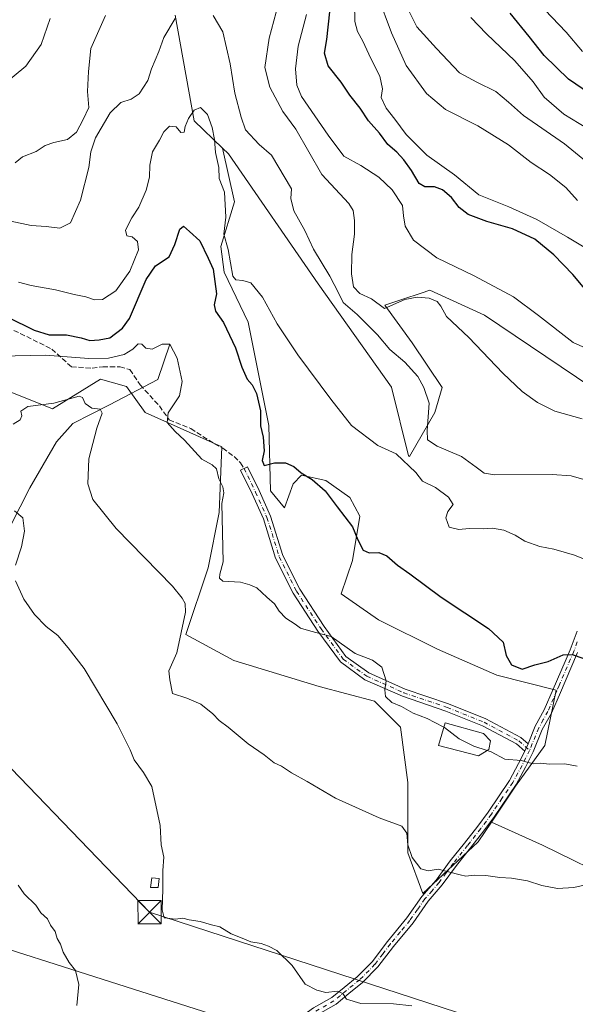
# Model space of a CAD drawing. Units: metres. Extents: x 590453 to 593902, y 4724396 to 4726755.
# Drawn here: x 591853 to 592032, y 4725384 to 4725702 of the extents above; entities that cross this region are included whole.
import ezdxf

# ---------------------------------------------------------------- set-up
doc = ezdxf.new("R2010")
doc.units = ezdxf.units.M
doc.header["$MEASUREMENT"] = 0
doc.linetypes.add('DGN Style 3', pattern=[2.307223458686699, 1.648016756204785, -0.6592067024819142])
doc.linetypes.add('DGN Style 4', pattern=[2.6384748266838614, 1.318413404963828, -0.6592067024819142, 0.001648016756204785, -0.6592067024819142])
for name, color, linetype, lineweight in [('Camino Cxs', 7, 'Continuous', 0), ('Camino eje', 30, 'DGN Style 4', 13), ('Cima', 7, 'Continuous', 0), ('Corriente natural lineal', 142, 'Continuous', 13), ('Cultivos herbáceos CxS', 92, 'Continuous', 0), ('Cultivos leñosos CxS', 92, 'Continuous', 0), ('Curva de nivel maestra', 30, 'Continuous', 30), ('Curva de nivel normal', 30, 'Continuous', 0), ('Edificación ligera Cxs', 1, 'Continuous', 0), ('Edificación religiosa Cxs', 192, 'Continuous', 13), ('Matorral CxS', 135, 'Continuous', 0), ('Senda', 7, 'DGN Style 3', 0), ('Tendido', 6, 'Continuous', 0), ('Torre de tendido puntual', 7, 'Continuous', 0)]:
    doc.layers.add(name, color=color, linetype=linetype, lineweight=lineweight)

# ---------------------------------------------------------------- blocks, each defined once
blk = doc.blocks.new('*U21')
at = {"layer": 'Matorral CxS', "color": 135, "linetype": 'Continuous', "lineweight": 0}
blk.add_polyline3d([(592077.0774999997, 4725556.330499999, 514.9054000000033), (592002.8463000003, 4725606.3575, 516.616200000004), (591985.0963000003, 4725614.426300001, 516.6579999999958), (591982.3781000003, 4725613.520099999, 516.1774000000005), (591976.4555000003, 4725611.5461, 515.6775000000052), (591970.5721000005, 4725609.585100001, 515.3340000000027), (591979.4477000004, 4725597.4823, 513.7844000000041), (591989.1299000002, 4725582.9583, 512.3252000000066), (591986.7090999996, 4725574.889900001, 510.2375000000029), (591978.6193000004, 4725560.733700001, 506.4774999999936), (591978.2745000003, 4725560.934900001, 506.3157999999967), (591972.7209000001, 4725583.1599, 507.3460000000051), (591949.1187000005, 4725616.497300001, 507.5225999999967), (591920.0811000001, 4725658.4737, 506.3312000000006), (591918.1397000002, 4725660.3497, 505.8693000000058), (591908.9914999995, 4725669.1887, 504.7970999999961), (591902.9073000001, 4725703.288699999, 511.9412000000011)], dxfattribs=at)
blk = doc.blocks.new('5TTEND')
at = {"layer": 'Cima', "color": 7, "linetype": 'Continuous', "lineweight": 0}
for p, q in [((-0.375, 0.3754), (0.375, -0.3746)), ((0.3720000000000001, 0.3784000000000001), (-0.3720000000000001, -0.3776))]:
    blk.add_line(p, q, dxfattribs=at)
at = {"layer": 'Cima', "color": 7, "linetype": 'Continuous', "lineweight": 0, "flags": 128}
blk.add_lwpolyline([(-0.375, -0.3746), (0.375, -0.3746), (0.375, 0.3754), (-0.375, 0.3754), (-0.3720000000000001, -0.3776)], dxfattribs=at)

msp = doc.modelspace()

# ---------------------------------------------------------------- linework, layer by layer
at = {"layer": 'Camino Cxs', "color": 7, "linetype": 'Continuous', "lineweight": 0, "extrusion": (0.4415172070726435, -0.2974781053626083, 0.8465041835033337), "elevation": -1143917.783730063, "flags": 128}
msp.add_lwpolyline([(4249743.851017819, 1819796.707598024), (4249742.169669874, 1819796.300371686), (4249741.268429078, 1819796.161937272)], dxfattribs=at)
msp.add_lwpolyline([(4249743.851017819, 1819796.707598024), (4249742.169669874, 1819796.300371686), (4249741.268429078, 1819796.161937272)], dxfattribs=at)
at = {"layer": 'Camino Cxs', "color": 7, "linetype": 'Continuous', "lineweight": 0}
msp.add_polyline3d([(592016.8437000001, 4725467.8671, 495.9467000000004), (592016.1901000004, 4725466.280099999, 495.7299000000058), (592015.7835999997, 4725465.4671, 495.6561999999976), (592013.1152999997, 4725467.827099999, 496.0442999999942), (592002.1221000003, 4725473.7225, 497.5803000000015), (591990.3114999998, 4725478.446699999, 496.0096000000049), (591976.2660999997, 4725483.216700001, 495.798299999995), (591964.1885000002, 4725488.5847, 495.281799999997), (591956.2494999999, 4725494.333500001, 495.1255999999995), (591948.9698999999, 4725504.3093, 495.6564000000071), (591940.9753000002, 4725516.567500001, 496.1310999999987), (591935.3421, 4725527.833900001, 496.6070000000037), (591931.3658999996, 4725540.557700001, 497.4793000000063), (591927.6996999999, 4725548.676100001, 498.545499999993), (591924.0022999998, 4725556.3347, 498.2214999999997), (591926.2537000002, 4725557.421499999, 498.7636999999959), (591929.9649, 4725549.734300001, 498.6088000000018), (591933.7068999996, 4725541.4483, 497.422900000005), (591937.6683, 4725528.7719, 496.8225999999996), (591943.1475000001, 4725517.8135, 496.4170000000013), (591951.0280999999, 4725505.729900001, 496.0412000000069), (591958.0358999996, 4725496.126499999, 495.9679999999935), (591965.4429000001, 4725490.762900001, 495.4663), (591977.1776999999, 4725485.547300001, 495.7681000000011), (591991.1782999998, 4725480.792500001, 496.0783999999985), (592003.1803000001, 4725475.991699999, 497.3102999999974), (592014.5532999998, 4725469.892700001, 496.4698999999965)], close=True, dxfattribs=at)
for points in [[(592015.7836999996, 4725465.4672, 495.6561999999976), (592013.1152999997, 4725467.827099999, 496.0442999999942), (592002.1221000003, 4725473.7225, 497.5803000000015), (591990.3114999998, 4725478.446699999, 496.0096000000049), (591976.2660999997, 4725483.216700001, 495.798299999995), (591964.1885000002, 4725488.5847, 495.281799999997), (591956.2494999999, 4725494.333500001, 495.1255999999995), (591948.9698999999, 4725504.3093, 495.6564000000071), (591940.9753000002, 4725516.567500001, 496.1310999999987), (591935.3421, 4725527.833900001, 496.6070000000037), (591931.3658999996, 4725540.557700001, 497.4793000000063), (591927.6996999999, 4725548.676100001, 498.545499999993), (591924.0022999998, 4725556.3347, 498.2214999999997), (591926.2537000002, 4725557.421499999, 498.7636999999959), (591929.9649, 4725549.734300001, 498.6088000000018), (591933.7068999996, 4725541.4483, 497.422900000005), (591937.6683, 4725528.7719, 496.8225999999996), (591943.1475000001, 4725517.8135, 496.4170000000013), (591951.0280999999, 4725505.729900001, 496.0412000000069), (591958.0358999996, 4725496.126499999, 495.9679999999935), (591965.4429000001, 4725490.762900001, 495.4663), (591977.1776999999, 4725485.547300001, 495.7681000000011), (591991.1782999998, 4725480.792500001, 496.0783999999985), (592003.1803000001, 4725475.991699999, 497.3102999999974), (592014.5532999998, 4725469.892700001, 496.4698999999965), (592016.8437000001, 4725467.8671, 495.9467000000004)], [(591947.5900999998, 4725382.5001, 484.9468999999954), (591953.4401000004, 4725385.870100001, 488.0090000000055), (591957.4200999998, 4725389.170100001, 486.4661000000052), (591961.6501000002, 4725392.5701, 485.8910000000033), (591966.4600999998, 4725397.440099999, 486.5593999999983), (591971.4101, 4725403.9801, 487.2541999999958), (591977.7100999998, 4725411.5801, 488.6821999999956), (591982.5500999996, 4725418.530099999, 489.636599999998), (591987.1401000004, 4725423.840100001, 490.9217999999965), (591991.7401000002, 4725430.0801, 491.8068000000058), (591996.3300999999, 4725435.8101, 492.3730999999971), (592000.6001000004, 4725441.2401, 493.4612999999954), (592003.9700999996, 4725445.8101, 494.5374000000011), (592010.8300999999, 4725456.0001, 494.4952999999951), (592013.7801000001, 4725461.460100001, 495.2195999999968), (592015.7835999997, 4725465.4671, 495.6561999999976), (592016.1901000004, 4725466.280099999, 495.7299000000058), (592016.8437000001, 4725467.8671, 495.9467000000004), (592019.1801000005, 4725473.540100001, 497.5837999999931), (592022.1101000002, 4725478.9001, 498.8347000000067), (592025.0000999998, 4725485.5001, 499.528999999995), (592028.8701, 4725494.4801, 499.9287999999942), (592030.5100999996, 4725498.280099999, 500.3656000000047), (592032.6700999998, 4725504.2501, 501.2522999999928)], [(592016.8437000001, 4725467.8671, 495.9467000000004), (592019.1801000005, 4725473.540100001, 497.5837999999931), (592022.1101000002, 4725478.9001, 498.8347000000067), (592025.0000999998, 4725485.5001, 499.528999999995), (592028.8701, 4725494.4801, 499.9287999999942), (592030.5100999996, 4725498.280099999, 500.3656000000047), (592032.6700999998, 4725504.2501, 501.2522999999928)], [(592032.8701, 4725497.340100001, 500.2617999999929), (592028.8501000004, 4725488.0101, 499.2666999999929), (592027.3300999999, 4725484.4901, 499.0022000000026), (592024.3901000004, 4725477.780099999, 498.4844000000012), (592021.4700999996, 4725472.450099999, 496.7370999999985), (592018.5000999998, 4725465.2301, 495.6107000000048), (592016.0301000001, 4725460.290100001, 495.0620999999956), (592013.0000999998, 4725454.690099999, 494.2912000000069), (592006.0500999996, 4725444.350099999, 493.8078999999998), (592002.6201, 4725439.700099999, 492.8583999999974), (591998.3201000001, 4725434.2301, 491.7927000000054), (591993.7500999998, 4725428.530099999, 491.2513000000035), (591989.1201, 4725422.2601, 490.2091999999975), (591984.5500999996, 4725416.9801, 489.3491999999969), (591979.7301000003, 4725410.050100001, 488.4236999999994), (591973.3901000004, 4725402.4101, 487.257700000002), (591968.3800999997, 4725395.780099999, 486.5250999999989), (591963.3501000004, 4725390.690099999, 485.8766999999935), (591959.0201000003, 4725387.210100001, 486.304099999994), (591954.8901000004, 4725383.780099999, 485.9866999999941), (591948.9501, 4725380.360099999, 484.6824999999953)], [(592032.8701, 4725497.340100001, 500.2617999999929), (592028.8501000004, 4725488.0101, 499.2666999999929), (592027.3300999999, 4725484.4901, 499.0022000000026), (592024.3901000004, 4725477.780099999, 498.4844000000012), (592021.4700999996, 4725472.450099999, 496.7370999999985), (592018.5000999998, 4725465.2301, 495.6107000000048), (592016.0301000001, 4725460.290100001, 495.0620999999956), (592013.0000999998, 4725454.690099999, 494.2912000000069), (592006.0500999996, 4725444.350099999, 493.8078999999998), (592002.6201, 4725439.700099999, 492.8583999999974), (591998.3201000001, 4725434.2301, 491.7927000000054), (591993.7500999998, 4725428.530099999, 491.2513000000035), (591989.1201, 4725422.2601, 490.2091999999975), (591984.5500999996, 4725416.9801, 489.3491999999969), (591979.7301000003, 4725410.050100001, 488.4236999999994), (591973.3901000004, 4725402.4101, 487.257700000002), (591968.3800999997, 4725395.780099999, 486.5250999999989), (591963.3501000004, 4725390.690099999, 485.8766999999935), (591959.0201000003, 4725387.210100001, 486.304099999994), (591954.8901000004, 4725383.780099999, 485.9866999999941), (591948.9501, 4725380.360099999, 484.6824999999953)], [(591922.1233000001, 4725352.1021, 479.9565000000002), (591927.1601, 4725359.620100001, 480.9131999999955), (591930.8101000004, 4725364.9301, 481.6448999999994), (591934.4200999998, 4725371.0701, 482.4085999999952), (591938.8901000004, 4725376.0801, 483.4496000000072), (591942.9200999998, 4725379.2301, 484.1815000000061), (591947.5900999998, 4725382.5001, 484.9468999999954), (591953.4401000004, 4725385.870100001, 488.0090000000055), (591957.4200999998, 4725389.170100001, 486.4661000000052), (591961.6501000002, 4725392.5701, 485.8910000000033), (591966.4600999998, 4725397.440099999, 486.5593999999983), (591971.4101, 4725403.9801, 487.2541999999958), (591977.7100999998, 4725411.5801, 488.6821999999956), (591982.5500999996, 4725418.530099999, 489.636599999998), (591987.1401000004, 4725423.840100001, 490.9217999999965), (591991.7401000002, 4725430.0801, 491.8068000000058), (591996.3300999999, 4725435.8101, 492.3730999999971), (592000.6001000004, 4725441.2401, 493.4612999999954), (592003.9700999996, 4725445.8101, 494.5374000000011), (592010.8300999999, 4725456.0001, 494.4952999999951), (592013.7801000001, 4725461.460100001, 495.2195999999968), (592015.7836999996, 4725465.4672, 495.6561999999976)]]:
    msp.add_polyline3d(points, dxfattribs=at)
at = {"layer": 'Camino eje', "color": 30, "linetype": 'DGN Style 4', "lineweight": 13}
for points in [[(591925.1281000003, 4725556.8781, 498.4829000000027), (591928.8322999999, 4725549.2051, 498.5437999999995), (591932.5365000004, 4725541.0031, 497.3840000000055), (591936.5050999997, 4725528.3029, 496.7027999999991), (591942.0614999998, 4725517.190500001, 496.1787999999942), (591949.9989, 4725505.0197, 495.8371000000043), (591957.1426999997, 4725495.2301, 495.5144), (591964.8157000003, 4725489.673699999, 495.3506000000052), (591976.7219000002, 4725484.382099999, 495.7793999999994), (591990.7449000003, 4725479.6195, 496.046199999997), (592002.6511000004, 4725474.857100001, 497.3576999999932), (592013.8343000002, 4725468.8599, 496.232999999993), (592017.3450999996, 4725465.755100001, 495.6306999999942)], [(592032.7651000004, 4725500.780099999, 500.7287999999971), (592031.6901000004, 4725497.8101, 500.3009000000021), (592026.9250999996, 4725486.755100001, 499.1123999999982), (592026.1651, 4725484.995100001, 499.2756999999983), (592023.2500999998, 4725478.340100001, 498.5151999999944), (592021.7901, 4725475.675100001, 497.727899999998), (592020.3251, 4725472.995100001, 497.130799999999), (592017.3450999996, 4725465.755100001, 495.6306999999942)], [(592017.3450999996, 4725465.755100001, 495.6306999999942), (592014.9051000001, 4725460.8751, 495.1272000000026), (592011.9151, 4725455.345100001, 494.3594000000012), (592008.4401000004, 4725450.175100001, 494.3144999999931), (592005.0100999996, 4725445.0801, 494.1401000000042), (592001.6101000002, 4725440.470100001, 493.1567000000068), (591997.3251, 4725435.020099999, 492.0429000000004), (591992.7451, 4725429.3051, 491.5111000000034), (591990.4451000001, 4725426.1851, 491.2287000000069), (591988.1300999997, 4725423.050100001, 490.5614999999962), (591985.8450999996, 4725420.4101, 489.9753999999957), (591983.5500999996, 4725417.755100001, 489.4851000000053), (591981.1300999997, 4725414.280099999, 489.0041000000056), (591978.7200999996, 4725410.815099999, 488.5325000000012), (591975.5500999996, 4725406.995100001, 487.752999999997), (591972.4001000002, 4725403.1951, 487.2727000000014), (591969.9250999996, 4725399.925100001, 486.8589999999967), (591967.4200999998, 4725396.610099999, 486.5764000000054), (591962.5000999998, 4725391.630100001, 485.8491000000067), (591958.2200999996, 4725388.190099999, 486.4498000000021), (591956.2301000003, 4725386.540100001, 487.0326999999961), (591954.1651, 4725384.825099999, 486.9079000000056), (591948.2701000003, 4725381.4301, 484.8086000000039)]]:
    msp.add_polyline3d(points, dxfattribs=at)
at = {"layer": 'Corriente natural lineal', "color": 142, "linetype": 'Continuous', "lineweight": 13}
msp.add_polyline3d([(591901.1299999999, 4725596.970000001, 496.206600000005), (591897.2679000003, 4725585.646400001, 493.2936999999947), (591881.7236000003, 4725577.3782, 491.7342999999965), (591869.8174000002, 4725571.425100001, 490.1907000000065), (591864.5257000001, 4725565.471899999, 489.710500000001), (591855.9266999997, 4725550.5891, 487.9048000000039), (591834.04, 4725507.82, 481.3463999999949), (591830.7912, 4725491.057700001, 479.3472000000039), (591824.5073999995, 4725480.8051, 479.0123000000021), (591813.5932999998, 4725467.9066, 477.5611999999965), (591802.7999999998, 4725460.970000001, 476.4499999999971), (591793.7494999999, 4725447.732100001, 474.8021000000008), (591792.4265999999, 4725439.794600001, 473.7896000000038), (591794.0801999997, 4725429.211200001, 472.9814000000042), (591796.8099999996, 4725417.75, 471.385500000004), (591792.0999999996, 4725401.27, 466.3537999999971), (591784.3601000002, 4725384.975099999, 464.8417000000045)], dxfattribs=at)
at = {"layer": 'Cultivos herbáceos CxS', "color": 92, "linetype": 'Continuous', "lineweight": 0}
for points in [[(592046.5834999997, 4725422.8793, 491.9162999999971), (592021.5648999996, 4725435.111099999, 492.5913), (592005.0559, 4725442.5963, 492.6587), (592012.7555, 4725454.145300001, 494.272299999997), (592022.3236999996, 4725467.301300001, 495.9501000000019), (592025.9121000003, 4725485.2411, 498.9814999999944), (592006.7758999999, 4725490.0255, 499.7293999999966), (591987.6401000004, 4725498.397700001, 498.9959999999992), (591968.5040999996, 4725507.9659, 499.0408000000025), (591956.5443000002, 4725516.338300001, 497.2896000000038), (591960.1325000003, 4725527.102299999, 498.7476000000024), (591962.5247, 4725541.454299999, 502.7081000000035), (591959.2977, 4725547.4191, 502.0335999999952), (591951.5142999999, 4725552.978900001, 501.1570000000065), (591943.7304999996, 4725554.6469, 500.0501999999979), (591940.9506999999, 4725551.8671, 499.3818000000028), (591938.1706999998, 4725544.083500001, 497.9826999999932), (591933.7229000004, 4725549.643300001, 498.5081999999966), (591933.1672999999, 4725570.770500001, 500.6275000000023), (591926.4962999999, 4725604.129100001, 503.6885000000038), (591918.7128999997, 4725620.252499999, 502.0519999999961), (591917.6010999996, 4725628.5921, 502.5506000000024), (591922.0491000004, 4725643.047300001, 505.6606999999931), (591918.1397000002, 4725660.3497, 505.8693000000058), (591920.0811000001, 4725658.4737, 506.3312000000006), (591949.1187000005, 4725616.497300001, 507.5225999999967), (591972.7209000001, 4725583.1599, 507.3460000000051), (591978.2745000003, 4725560.934900001, 506.3157999999967), (591978.6193000004, 4725560.733700001, 506.4774999999936), (591986.7090999996, 4725574.889900001, 510.2375000000029), (591989.1299000002, 4725582.9583, 512.3252000000066), (591979.4477000004, 4725597.4823, 513.7844000000041), (591970.5721000005, 4725609.585100001, 515.3340000000027), (591976.4555000003, 4725611.5461, 515.6775000000052), (591982.3781000003, 4725613.520099999, 516.1774000000005), (591985.0963000003, 4725614.426300001, 516.6579999999958), (592002.8463000003, 4725606.3575, 516.616200000004), (592077.0774999997, 4725556.330499999, 514.9054000000033)], [(591918.1397000002, 4725660.3497, 505.8693000000058), (591922.0491000004, 4725643.047300001, 505.6606999999931), (591917.6010999996, 4725628.5921, 502.5506000000024), (591918.7128999997, 4725620.252499999, 502.0519999999961), (591926.4962999999, 4725604.129100001, 503.6885000000038), (591933.1672999999, 4725570.770500001, 500.6275000000023), (591933.7229000004, 4725549.643300001, 498.5081999999966), (591938.1706999998, 4725544.083500001, 497.9826999999932), (591940.9506999999, 4725551.8671, 499.3818000000028), (591943.7304999996, 4725554.6469, 500.0501999999979), (591951.5142999999, 4725552.978900001, 501.1570000000065), (591959.2977, 4725547.4191, 502.0335999999952), (591962.5247, 4725541.454299999, 502.7081000000035), (591960.1325000003, 4725527.102299999, 498.7476000000024), (591956.5443000002, 4725516.338300001, 497.2896000000038), (591968.5040999996, 4725507.9659, 499.0408000000025), (591987.6401000004, 4725498.397700001, 498.9959999999992), (592006.7758999999, 4725490.0255, 499.7293999999966), (592025.9121000003, 4725485.2411, 498.9814999999944), (592022.3236999996, 4725467.301300001, 495.9501000000019), (592012.7555, 4725454.145300001, 494.272299999997), (592005.0559, 4725442.5963, 492.6587)], [(591918.1397000002, 4725660.3497, 505.8693000000058), (591920.0811000001, 4725658.4737, 506.3312000000006), (591949.1187000005, 4725616.497300001, 507.5225999999967), (591972.7209000001, 4725583.1599, 507.3460000000051), (591978.2745000003, 4725560.934900001, 506.3157999999967), (591978.6193000004, 4725560.733700001, 506.4774999999936), (591986.7090999996, 4725574.889900001, 510.2375000000029), (591989.1299000002, 4725582.9583, 512.3252000000066), (591979.4477000004, 4725597.4823, 513.7844000000041), (591970.5721000005, 4725609.585100001, 515.3340000000027), (591976.4555000003, 4725611.5461, 515.6775000000052), (591982.3781000003, 4725613.520099999, 516.1774000000005), (591985.0963000003, 4725614.426300001, 516.6579999999958), (592002.8463000003, 4725606.3575, 516.616200000004), (592077.0774999997, 4725556.330499999, 514.9054000000033), (592086.8312999997, 4725549.6569, 514.6912000000011)], [(592005.0559, 4725442.5963, 492.6587), (592021.5648999996, 4725435.111099999, 492.5913), (592046.5834999997, 4725422.8793, 491.9162999999971), (592063.8186999997, 4725415.651500001, 490.9124000000011), (592117.1920999996, 4725407.311100001, 491.2311999999947), (592126.6436999999, 4725410.646700001, 488.5984999999928), (592130.5356999999, 4725421.7663, 489.5363000000071), (592136.0954999998, 4725430.105900001, 491.1524000000064), (592149.1037, 4725433.6975, 493.2397999999957)]]:
    msp.add_polyline3d(points, dxfattribs=at)
at = {"layer": 'Cultivos leñosos CxS', "color": 92, "linetype": 'Continuous', "lineweight": 0}
for points in [[(592005.0559, 4725442.5963, 492.6587), (592000.7950999998, 4725436.2051, 491.7834000000003), (591982.8547, 4725419.4615, 489.1882999999943), (591978.0711000003, 4725432.617699999, 489.546199999997), (591978.0714999996, 4725455.341700001, 492.1201000000001), (591975.6797000002, 4725473.2817, 493.694399999993), (591967.3079000004, 4725481.654100001, 494.334799999997), (591949.3677000003, 4725486.438300001, 493.7443999999959), (591921.8598999997, 4725494.810699999, 492.2213000000047), (591906.3120999997, 4725503.1829, 490.1839999999939), (591913.4885, 4725524.710899999, 491.8990999999951), (591917.0767000001, 4725542.650900001, 494.2918999999966), (591917.9855000004, 4725563.812899999, 497.5783999999985), (591893.1573000001, 4725574.943299999, 491.8178999999946), (591887.1775000002, 4725583.315500001, 492.5966999999946), (591878.8054999998, 4725585.707900001, 492.8381999999983), (591863.2571, 4725576.139900001, 490.7798999999941), (591827.9757000003, 4725590.252900001, 494.1748999999982), (591796.1907000003, 4725509.0865, 481.4556000000011), (591783.9036999998, 4725514.033500001, 481.4710999999952), (591775.9375, 4725479.655300001, 478.6352000000043)], [(591827.9757000003, 4725590.252900001, 494.1748999999982), (591863.2571, 4725576.139900001, 490.7798999999941), (591878.8054999998, 4725585.707900001, 492.8381999999983), (591887.1775000002, 4725583.315500001, 492.5966999999946), (591893.1573000001, 4725574.943299999, 491.8178999999946), (591917.9855000004, 4725563.812899999, 497.5783999999985), (591917.0767000001, 4725542.650900001, 494.2918999999966), (591913.4885, 4725524.710899999, 491.8990999999951), (591906.3120999997, 4725503.1829, 490.1839999999939), (591921.8598999997, 4725494.810699999, 492.2213000000047), (591949.3677000003, 4725486.438300001, 493.7443999999959), (591967.3079000004, 4725481.654100001, 494.334799999997), (591975.6797000002, 4725473.2817, 493.694399999993), (591978.0714999996, 4725455.341700001, 492.1201000000001), (591978.0711000003, 4725432.617699999, 489.546199999997), (591982.8547, 4725419.4615, 489.1882999999943), (592000.7950999998, 4725436.2051, 491.7834000000003), (592005.0559, 4725442.5963, 492.6587), (592021.5648999996, 4725435.111099999, 492.5913), (592046.5834999997, 4725422.8793, 491.9162999999971)], [(592005.0559, 4725442.5963, 492.6587), (592021.5648999996, 4725435.111099999, 492.5913), (592046.5834999997, 4725422.8793, 491.9162999999971), (592063.8186999997, 4725415.651500001, 490.9124000000011), (592117.1920999996, 4725407.311100001, 491.2311999999947), (592126.6436999999, 4725410.646700001, 488.5984999999928), (592130.5356999999, 4725421.7663, 489.5363000000071), (592136.0954999998, 4725430.105900001, 491.1524000000064), (592149.1037, 4725433.6975, 493.2397999999957)]]:
    msp.add_polyline3d(points, dxfattribs=at)
at = {"layer": 'Curva de nivel maestra', "color": 30, "linetype": 'Continuous', "lineweight": 30, "flags": 128}
for points, elevation in [([(592036.3200000003, 4725613.640100001), (592031.2999999998, 4725619.540100001), (592025.1600000003, 4725625.890100001), (592019.0800000001, 4725630.9801), (592011.8499999996, 4725634.290100001), (592003.5300000003, 4725636.610099999), (591997.5300000003, 4725638.960100001), (591994.6200000001, 4725641.1801), (591992.1699999999, 4725644.390100001), (591989.2300000004, 4725646.920100001), (591986.6799999997, 4725647.890100001), (591983.5099999999, 4725647.850099999), (591981.6799999997, 4725648.970100001), (591979.2199999997, 4725653.100099999), (591976.7199999997, 4725656.600099999), (591974.5099999999, 4725659.0101), (591971.5999999996, 4725661.530099999), (591968.9199999999, 4725665.220100001), (591965.2999999998, 4725669.140100001), (591962.6200000001, 4725673.2401), (591959.3499999996, 4725677.4901), (591956.4600000001, 4725681.640100001), (591952.3499999996, 4725686.9101), (591951.1399999997, 4725691.030099999), (591951.8700000001, 4725695.450099999), (591952.8600000005, 4725704.4001)], 525), ([(592036.6699999999, 4725678.030099999), (592029.9699999997, 4725682.610099999), (592022.0800000001, 4725690.3201), (592017.2000000002, 4725696.4301), (592011.1200000001, 4725704.0001)], 550), ([(591848.8799999999, 4725605.7501), (591857.2999999998, 4725601.520099999), (591862.1799999997, 4725600.0601), (591867.8099999996, 4725600.0001), (591872.5300000003, 4725599.100099999), (591875.2699999996, 4725598.210100001), (591878.3099999996, 4725598.450099999), (591881.8300000001, 4725599.090100001), (591885.9000000004, 4725602.190099999), (591888.1500000004, 4725605.270099999), (591893.54, 4725617.860099999), (591896.5499999998, 4725622.290100001), (591900.9800000004, 4725625.270099999), (591902.7300000004, 4725629.1801), (591904.4400000004, 4725634.210100001), (591905.5899999999, 4725635.190099999), (591907.5300000003, 4725633.4001), (591910.8600000005, 4725630.4101), (591913.5800000001, 4725624.800100001), (591915.1399999997, 4725621.270099999), (591915.7000000002, 4725617.3101), (591916.1799999997, 4725613.270099999), (591915.4600000001, 4725609.7501), (591915.9400000004, 4725607.6601), (591918.4600000001, 4725603.9901), (591922.3200000003, 4725595.8201), (591924.3899999997, 4725589.5601), (591926.1799999997, 4725585.710100001), (591927.75, 4725583.880100001), (591929.1399999997, 4725581.120100001), (591930.4600000001, 4725575.460100001), (591930.4800000004, 4725570.640100001), (591931.2699999996, 4725566.9301), (591931.6500000004, 4725562.540100001), (591930.9500000002, 4725559.390100001), (591931.5800000001, 4725557.8201), (591934.9400000004, 4725558.700099999), (591938.5, 4725558.700099999), (591941.2599999999, 4725557.450099999), (591943.5599999996, 4725555.4001), (591947.1399999997, 4725553.3301), (591951.29, 4725549.600099999), (591955.1600000003, 4725544.4001), (591960.1100000005, 4725538.0101), (591961.9199999999, 4725533.8301), (591963.5800000001, 4725530.4901), (591965.54, 4725529.550100001), (591968.6900000004, 4725529.670100001), (591971.2699999996, 4725528.620100001), (591974.6900000004, 4725525.600099999), (591978.7199999997, 4725522.770099999), (591988.7999999998, 4725515.2601), (592004.0599999996, 4725505.110099999), (592008.8099999996, 4725500.7301), (592009.8300000001, 4725496.4101), (592011.4600000001, 4725493.380100001), (592015.0099999999, 4725492.0001), (592019.0099999999, 4725493.340100001), (592023.3200000003, 4725494.450099999), (592028.2100000001, 4725496.5801), (592031.1299999999, 4725496.710100001), (592034.5999999996, 4725495.5101)], 500)]:
    msp.add_lwpolyline(points, dxfattribs=dict(at, elevation=elevation))
at = {"layer": 'Curva de nivel normal', "color": 30, "linetype": 'Continuous', "lineweight": 0, "flags": 128}
for points, elevation in [([(591968.3799999999, 4725709.590100001), (591972.7999999998, 4725697.630100001), (591977.5300000003, 4725687.0801), (591984.0999999996, 4725677.9801), (591990.2300000004, 4725672.850099999), (592000.6699999999, 4725667.520099999), (592010.5199999996, 4725661.380100001), (592017.8499999996, 4725655.720100001), (592023.79, 4725651.840100001), (592029.0999999996, 4725647.6601), (592032.8300000001, 4725643.390100001)], 535), ([(592040.0800000001, 4725625.360099999), (592029.6399999997, 4725631.540100001), (592019.7400000002, 4725637.350099999), (592010.6399999997, 4725641.390100001), (592000.9699999997, 4725645.2401), (591993.1500000004, 4725651.700099999), (591984.1900000004, 4725658.110099999), (591977.4699999997, 4725664.8101), (591973.8399999999, 4725669.7501), (591971.04, 4725673.2601), (591969.4000000004, 4725676.7401), (591969.8799999999, 4725679.540100001), (591968.9500000002, 4725683.5701), (591966.0800000001, 4725689.300100001), (591963.5199999996, 4725694.920100001), (591961.7400000002, 4725698.020099999), (591960.8700000001, 4725701.3301), (591960.7800000003, 4725707.2401)], 530), ([(591977.5700000003, 4725706.2301), (591980.8899999997, 4725699.550100001), (591987.25, 4725692.520099999), (591994.7199999997, 4725684.690099999), (592000.2699999996, 4725681.670100001), (592006.4600000001, 4725678.640100001), (592010.5899999999, 4725675.210100001), (592015.4100000003, 4725670.9101), (592028.6500000004, 4725661.7401), (592039.8200000003, 4725652.5801)], 540), ([(591851.2100000001, 4725655.590100001), (591853.5999999996, 4725657.5101), (591857.9600000001, 4725659.3201), (591860.9299999997, 4725661.170100001), (591863.6399999997, 4725662.170100001), (591868.1600000003, 4725663.1601), (591870.9800000004, 4725665.5101), (591873.1399999997, 4725669.5701), (591874.9800000004, 4725673.520099999), (591874.5800000001, 4725678.670100001), (591874.8600000005, 4725685.100099999), (591875.6699999999, 4725692.5701), (591880.3799999999, 4725703.2501)], 515), ([(591915.1399999997, 4725703.2401), (591918.2800000003, 4725697.9901), (591920.6299999999, 4725687.600099999), (591922.1600000003, 4725678.100099999), (591924.1799999997, 4725670.3201), (591925.6500000004, 4725666.2601), (591930.04, 4725661.5001), (591933.9800000004, 4725658.0801), (591940.4900000002, 4725647.2401), (591940.2599999999, 4725644.030099999), (591941.2000000002, 4725640.110099999), (591944.7699999996, 4725633.7501), (591947.5800000001, 4725627.7401), (591952.8899999997, 4725618.970100001), (591955.6200000001, 4725613.600099999), (591957.1100000005, 4725610.520099999), (591961.6799999997, 4725606.5801), (591968.2400000002, 4725600.0101), (591972.2400000002, 4725595.300100001), (591977.0999999996, 4725591.200099999), (591981.3099999996, 4725586.540100001), (591983.2300000004, 4725583.040100001), (591984.8700000001, 4725577.9101), (591984.2999999998, 4725569.100099999), (591984.4199999999, 4725566.1501), (591987.4600000001, 4725564.020099999), (591995.3499999996, 4725560.6601), (592000.0800000001, 4725557.270099999), (592002.6600000003, 4725555.3301), (592006.1399999997, 4725554.780099999), (592024.6799999997, 4725554.940099999), (592030.8200000003, 4725554.450099999), (592034.8899999997, 4725553.3101)], 510), ([(591935.5, 4725704.2601), (591933.2199999997, 4725695.890100001), (591931.8399999999, 4725686.420100001), (591933.4199999999, 4725680.110099999), (591937.7100000001, 4725672.210100001), (591941.8799999999, 4725666.5001), (591950.2699999996, 4725651.8201), (591958.9600000001, 4725642.520099999), (591960.3399999999, 4725640.210100001), (591960.79, 4725636.9901), (591960.79, 4725632.610099999), (591959.9199999999, 4725626.0101), (591959.8099999996, 4725619.690099999), (591960.5199999996, 4725615.5801), (591962.4800000004, 4725613.4301), (591966.2699999996, 4725611.640100001), (591970.54, 4725608.530099999), (591977.0199999996, 4725611.440099999), (591981.0199999996, 4725612.1601), (591984.9600000001, 4725611.920100001), (591987.4600000001, 4725610.780099999), (591988.6900000004, 4725609.2501), (591990.5499999998, 4725605.960100001), (591997.7300000004, 4725599.130100001), (592008.7000000002, 4725587.640100001), (592014.9600000001, 4725581.6801), (592019.9100000003, 4725578.210100001), (592025.4800000004, 4725575.380100001), (592034.3399999999, 4725572.840100001)], 515), ([(591945.25, 4725703.4901), (591942.6399999997, 4725693.360099999), (591941.7999999998, 4725686.020099999), (591942.1900000004, 4725680.7501), (591943.6500000004, 4725677.040100001), (591952.3499999996, 4725664.5701), (591957.3700000001, 4725657.7601), (591962.8799999999, 4725654.720100001), (591968.6399999997, 4725651.0101), (591973.0199999996, 4725646.860099999), (591976.2999999998, 4725641.850099999), (591976.6200000001, 4725638.520099999), (591977.1799999997, 4725635.100099999), (591979.9100000003, 4725630.640100001), (591987.3600000005, 4725624.870100001), (591999.5, 4725619.0601), (592012.1799999997, 4725612.360099999), (592020.2400000002, 4725606.2401), (592031.3899999997, 4725597.5701), (592036.4600000001, 4725595.3301)], 520), ([(592022.2300000004, 4725705.0001), (592029.1500000004, 4725697.860099999), (592034.4400000004, 4725691.5801)], 555.0000000000001), ([(591847.7800000003, 4725681.1801), (591854.7000000002, 4725686.8101), (591859.5499999998, 4725693.800100001), (591862.5499999998, 4725702.2301)], 520), ([(591849.8499999996, 4725636.8101), (591856.3799999999, 4725635.390100001), (591861.2300000004, 4725635.050100001), (591865.5999999996, 4725634.4801), (591869.0599999996, 4725636.2601), (591872.3300000001, 4725643.540100001), (591875.0099999999, 4725654.1501), (591875.5999999996, 4725659.200099999), (591877.1699999999, 4725663.7301), (591881.9000000004, 4725671.790100001), (591885.2800000003, 4725675.100099999), (591888.7000000002, 4725676.140100001), (591891.29, 4725677.9001), (591894.0099999999, 4725682.2601), (591895.2400000002, 4725686.0101), (591897.5899999999, 4725691.610099999), (591899.2000000002, 4725696.0801), (591902.8899999997, 4725702.220100001)], 510), ([(591998.4000000004, 4725702.610099999), (592003.4400000004, 4725697.3201), (592012.5999999996, 4725688.540100001), (592018.4800000004, 4725681.8201), (592022.0899999999, 4725676.860099999), (592028.4400000004, 4725671.300100001), (592035.8200000003, 4725666.8101)], 545.0000000000001), ([(591852.3200000003, 4725617.0001), (591856.3600000005, 4725616.0001), (591864.2800000003, 4725614.600099999), (591870.2199999997, 4725613.020099999), (591874.0499999998, 4725612.270099999), (591876.79, 4725611.3101), (591879.4199999999, 4725611.420100001), (591883.6799999997, 4725614.220100001), (591888.2100000001, 4725620.5801), (591891.0199999996, 4725627.460100001), (591890.7400000002, 4725630.2401), (591889.0300000003, 4725631.6501), (591887.2300000004, 4725632.050100001), (591886.8399999999, 4725633.850099999), (591888.9000000004, 4725637.870100001), (591891.1600000003, 4725641.3301), (591893.5300000003, 4725646.770099999), (591894.6200000001, 4725651.030099999), (591894.6600000003, 4725654.860099999), (591895.5199999996, 4725659.1501), (591897.8700000001, 4725662.970100001), (591899.2400000002, 4725665.590100001), (591901.0999999996, 4725667.4101), (591903.2400000002, 4725667.210100001), (591904.7000000002, 4725665.4001), (591905.8399999999, 4725665.5101), (591906.1600000003, 4725667.3301), (591907.1799999997, 4725669.920100001), (591909.0300000003, 4725672.6801), (591911.0999999996, 4725673.520099999), (591913.3099999996, 4725671.2601), (591914.8799999999, 4725667.030099999), (591915.5800000001, 4725663.170100001), (591915.9100000003, 4725658.9801), (591916.9699999997, 4725654.090100001), (591917.0499999998, 4725650.5801), (591918.7800000003, 4725646.140100001), (591919.2999999998, 4725638.0701), (591918.6500000004, 4725632.5601), (591919.9600000001, 4725627.640100001), (591921.5599999996, 4725618.970100001), (591922.5099999999, 4725617.7501), (591924.7000000002, 4725617.610099999), (591927.3399999999, 4725616.8301), (591931.0499999998, 4725612.1801), (591935.8799999999, 4725603.5601), (591942.4699999997, 4725593.5801), (591953.1200000001, 4725579.210100001), (591959.7999999998, 4725570.7401), (591968.3099999996, 4725564.290100001), (591974.2599999999, 4725561.5801), (591980.5999999996, 4725555.590100001), (591982.8099999996, 4725552.710100001), (591986.9500000002, 4725550.7301), (591991.2100000001, 4725547.5801), (591992.6500000004, 4725545.1801), (591990.9500000002, 4725542.9301), (591990.3399999999, 4725540.840100001), (591991.3600000005, 4725537.860099999), (591994.4699999997, 4725537.0701), (591997.8600000005, 4725537.4301), (592002.3399999999, 4725537.3201), (592005.3300000001, 4725537.5001), (592009.0199999996, 4725536.880100001), (592012.75, 4725535.300100001), (592015.8099999996, 4725533.4001), (592020.6600000003, 4725531.5801), (592025.2000000002, 4725530.7301), (592031.8399999999, 4725528.780099999), (592040.4000000004, 4725525.4001)], 505), ([(591846.3700000001, 4725593.100099999), (591861.0300000003, 4725593.460100001), (591875.0300000003, 4725592.380100001), (591881.3600000005, 4725592.460100001), (591886.4199999999, 4725593.6601), (591889.25, 4725595.360099999), (591890.9400000004, 4725597.140100001), (591892.1600000003, 4725597.020099999), (591893.3799999999, 4725595.700099999), (591895.4000000004, 4725595.440099999), (591898.7000000002, 4725597.050100001), (591901.1299999999, 4725596.970100001), (591903.5300000003, 4725592.440099999), (591905.1799999997, 4725584.940099999), (591904.2400000002, 4725580.3201), (591900.6299999999, 4725574.8101), (591900.3300000001, 4725571.7301), (591902.8399999999, 4725568.7501), (591905.9500000002, 4725565.960100001), (591911.5199999996, 4725559.880100001), (591914.7999999998, 4725558.0701), (591916.2400000002, 4725556.7401), (591917.0199999996, 4725553.5001), (591918.29, 4725550.920100001), (591918.6100000005, 4725548.9801), (591917.9699999997, 4725545.5701), (591918.4299999997, 4725526.6601), (591917.3399999999, 4725522.710100001), (591917.2300000004, 4725521.360099999), (591918.2999999998, 4725520.450099999), (591924.0099999999, 4725520.0801), (591926.9600000001, 4725519.290100001), (591929.2800000003, 4725518.2301), (591932.4400000004, 4725515.2501), (591934.9600000001, 4725513.090100001), (591936.5, 4725510.720100001), (591938.5999999996, 4725508.5001), (591941.6200000001, 4725506.520099999), (591943.3200000003, 4725505.220100001), (591946.6500000004, 4725504.3101), (591953.2800000003, 4725502.540100001), (591961.0700000003, 4725497.040100001), (591966.5800000001, 4725494.920100001), (591969.6399999997, 4725492.6501), (591971.0599999996, 4725488.270099999), (591970.6100000005, 4725485.340100001), (591970.7999999998, 4725483.200099999), (591972.8399999999, 4725481.1801), (591976, 4725479.9101), (591979.7300000004, 4725477.770099999), (591984.3200000003, 4725476.090100001), (591986.75, 4725474.790100001), (591989.6671000002, 4725473.2479)], 495), ([(592037.8899999997, 4725422.800100001), (592031.6200000001, 4725421.4801), (592026.4199999999, 4725421.110099999), (592021.2800000003, 4725422.090100001), (592016.6799999997, 4725423.610099999), (592011.54, 4725424.460100001), (592007.79, 4725424.6501), (592003.2599999999, 4725425.360099999), (591999.4800000004, 4725425.440099999), (591996.7999999998, 4725425.050100001), (591994.9800000004, 4725425.5701), (591987.79, 4725427.370100001), (591984.5700000003, 4725426.8201), (591982.2400000002, 4725427.4901), (591979.3899999997, 4725431.1801), (591978.0300000003, 4725435.270099999), (591977.75, 4725438.940099999), (591976.1200000001, 4725441.220100001), (591968.79, 4725443.950099999), (591954.6299999999, 4725450.340100001), (591945.54, 4725455.640100001), (591940.4100000003, 4725458.460100001), (591937.2000000002, 4725460.6801), (591934.8600000005, 4725461.7401), (591931.6799999997, 4725464.2601), (591926.4900000002, 4725467.890100001), (591920, 4725473.210100001), (591917.0599999996, 4725475.350099999), (591915.0700000003, 4725477.530099999), (591911.1299999999, 4725480.6801), (591906.6699999999, 4725482.620100001), (591901.9800000004, 4725484.090100001), (591901.1699999999, 4725488.5601), (591900.8600000005, 4725491.4301), (591903.4400000004, 4725497.2601), (591906.2199999997, 4725510.4301), (591906.1200000001, 4725513.210100001), (591905.1600000003, 4725514.950099999), (591901.9699999997, 4725518.8101), (591883.8600000005, 4725537.460100001), (591876.2599999999, 4725546.8101), (591874.6299999999, 4725551.920100001), (591875.0300000003, 4725559.920100001), (591877.5300000003, 4725569.920100001), (591879.29, 4725574.720100001), (591878.6299999999, 4725575.970100001), (591876.0199999996, 4725576.3301), (591873.7999999998, 4725577.8101), (591872.9699999997, 4725579.800100001), (591871.8300000001, 4725580.220100001), (591863.6500000004, 4725577.9901), (591855.2699999996, 4725576.920100001), (591853.0099999999, 4725575.340100001), (591853.3600000005, 4725573.860099999), (591852.7699999996, 4725572.550100001), (591850.5800000001, 4725571.170100001)], 490), ([(591851.2599999999, 4725525.620100001), (591853.25, 4725531.5101), (591854.25, 4725536.610099999), (591853.7300000004, 4725540.850099999), (591850.9900000002, 4725543.120100001)], 485), ([(591979.3499999996, 4725383.1601), (591973.3499999996, 4725383.800100001), (591962.8099999996, 4725383.940099999), (591958.2100000001, 4725385.360099999), (591957.0800000001, 4725387.220100001), (591955.3399999999, 4725387.9101), (591951.5099999999, 4725387.520099999), (591948.6500000004, 4725388.270099999), (591944.8700000001, 4725390.190099999), (591940.6500000004, 4725396.200099999), (591935.6900000004, 4725401.100099999), (591933.0199999996, 4725402.440099999), (591930.7000000002, 4725403.380100001), (591927.3300000001, 4725403.920100001), (591924.5700000003, 4725405.020099999), (591921, 4725406.440099999), (591917.3399999999, 4725408.710100001), (591914.5899999999, 4725409.4101), (591911, 4725410.5001), (591907.4500000002, 4725411.0001), (591905.3099999996, 4725411.4801), (591902.9600000001, 4725411.200099999), (591901.2100000001, 4725411.450099999), (591899.3399999999, 4725411.6601), (591898.6900000004, 4725414.270099999), (591898.8899999997, 4725420.940099999), (591898.9199999999, 4725426.940099999), (591899.2199999997, 4725431.270099999), (591898.4000000004, 4725435.270099999), (591897.9900000002, 4725441.520099999), (591895.3099999996, 4725454.0601), (591892.6900000004, 4725458.620100001), (591889.6100000005, 4725462.6801), (591888.3200000003, 4725465.9301), (591884.1100000005, 4725474.360099999), (591873.4500000002, 4725492.170100001), (591868.3200000003, 4725498.880100001), (591865, 4725502.9001), (591861.2000000002, 4725505.7601), (591857.4500000002, 4725509.6801), (591854.0499999998, 4725514.610099999), (591851.2599999999, 4725520.520099999)], 485), ([(591989.6671000002, 4725473.2479), (591989.8899999997, 4725473.130100001), (591994.6399999997, 4725469.5101), (591999.3799999999, 4725467.120100001), (592003.7034, 4725465.6842)], 495), ([(592003.7034, 4725465.6842), (592004.9199999999, 4725465.280099999), (592009.4000000004, 4725462.860099999), (592014.6299999999, 4725462.4301), (592018.4800000004, 4725461.420100001), (592020.9600000001, 4725461.5601), (592023.7300000004, 4725461.340100001), (592028.7699999996, 4725461.350099999), (592032.7599999999, 4725460.6801)], 495), ([(591852.2199999997, 4725422.140100001), (591854.1399999997, 4725419.420100001), (591857.8899999997, 4725415.6801), (591859.5, 4725413.270099999), (591861.6799999997, 4725411.270099999), (591862.6500000004, 4725409.270099999), (591864.1299999999, 4725407.1801), (591864.75, 4725404.920100001), (591865.7999999998, 4725403.090100001), (591866.75, 4725400.5001), (591868.6399999997, 4725397.220100001), (591870.6600000003, 4725394.5701), (591871.8200000003, 4725390.0701), (591871.0700000003, 4725383.3201)], 480)]:
    msp.add_lwpolyline(points, dxfattribs=dict(at, elevation=elevation))
at = {"layer": 'Edificación ligera Cxs', "color": 1, "linetype": 'Continuous', "lineweight": 0}
msp.add_polyline3d([(591897.7100999998, 4725424.300100001, 485.5274000000064), (591897.3400999998, 4725421.420100001, 485.5345999999991), (591894.9600999998, 4725421.460100001, 484.6189000000013), (591895.3300999999, 4725424.540100001, 484.6857000000019), (591897.7100999998, 4725424.300100001, 485.5274000000064)], dxfattribs=at)
msp.add_3dface([(591897.7100999998, 4725424.300100001, 485.5345999999991), (591897.3400999998, 4725421.420100001, 485.5345999999991), (591894.9600999998, 4725421.460100001, 485.5345999999991), (591895.3300999999, 4725424.540100001, 485.5345999999991)], dxfattribs=at)
at = {"layer": 'Edificación religiosa Cxs', "color": 192, "linetype": 'Continuous', "lineweight": 13, "elevation": 498.4124000000011, "flags": 128}
msp.add_lwpolyline([(592004.2100999998, 4725465.9801), (592000.8201000001, 4725464.0001), (591987.9801000003, 4725467.290100001), (591990.0500999996, 4725474.600099999), (592002.4901000002, 4725471.2501), (592004.7100999998, 4725468.850099999)], close=True, dxfattribs=at)
at = {"layer": 'Edificación religiosa Cxs', "color": 192, "linetype": 'Continuous', "lineweight": 13}
msp.add_polyline3d([(592004.2100999998, 4725465.9801, 498.195000000007), (592000.8201000001, 4725464.0001, 497.6459000000032), (591987.9801000003, 4725467.290100001, 496.235400000005), (591990.0500999996, 4725474.600099999, 497.2473999999929), (592002.4901000002, 4725471.2501, 498.4124000000011), (592004.7100999998, 4725468.850099999, 498.2332000000025), (592004.2100999998, 4725465.9801, 498.195000000007)], dxfattribs=at)
at = {"layer": 'Matorral CxS', "color": 135, "linetype": 'Continuous', "lineweight": 0}
for points in [[(591902.9073000001, 4725703.288699999, 511.9412000000011), (591908.9914999995, 4725669.1887, 504.7970999999961), (591918.1397000002, 4725660.3497, 505.8693000000058), (591922.0491000004, 4725643.047300001, 505.6606999999931), (591917.6010999996, 4725628.5921, 502.5506000000024), (591918.7128999997, 4725620.252499999, 502.0519999999961), (591926.4962999999, 4725604.129100001, 503.6885000000038), (591933.1672999999, 4725570.770500001, 500.6275000000023), (591933.7229000004, 4725549.643300001, 498.5081999999966), (591938.1706999998, 4725544.083500001, 497.9826999999932), (591940.9506999999, 4725551.8671, 499.3818000000028), (591943.7304999996, 4725554.6469, 500.0501999999979), (591951.5142999999, 4725552.978900001, 501.1570000000065), (591959.2977, 4725547.4191, 502.0335999999952), (591962.5247, 4725541.454299999, 502.7081000000035), (591960.1325000003, 4725527.102299999, 498.7476000000024), (591956.5443000002, 4725516.338300001, 497.2896000000038), (591968.5040999996, 4725507.9659, 499.0408000000025), (591987.6401000004, 4725498.397700001, 498.9959999999992), (592006.7758999999, 4725490.0255, 499.7293999999966), (592025.9121000003, 4725485.2411, 498.9814999999944), (592022.3236999996, 4725467.301300001, 495.9501000000019), (592012.7555, 4725454.145300001, 494.272299999997), (592005.0559, 4725442.5963, 492.6587), (592000.7950999998, 4725436.2051, 491.7834000000003), (591982.8547, 4725419.4615, 489.1882999999943), (591978.0711000003, 4725432.617699999, 489.546199999997), (591978.0714999996, 4725455.341700001, 492.1201000000001), (591975.6797000002, 4725473.2817, 493.694399999993), (591967.3079000004, 4725481.654100001, 494.334799999997), (591949.3677000003, 4725486.438300001, 493.7443999999959), (591921.8598999997, 4725494.810699999, 492.2213000000047), (591906.3120999997, 4725503.1829, 490.1839999999939), (591913.4885, 4725524.710899999, 491.8990999999951), (591917.0767000001, 4725542.650900001, 494.2918999999966), (591917.9855000004, 4725563.812899999, 497.5783999999985), (591893.1573000001, 4725574.943299999, 491.8178999999946), (591887.1775000002, 4725583.315500001, 492.5966999999946), (591878.8054999998, 4725585.707900001, 492.8381999999983), (591863.2571, 4725576.139900001, 490.7798999999941), (591827.9757000003, 4725590.252900001, 494.1748999999982)], [(591902.9073000001, 4725703.288699999, 511.9412000000011), (591908.9914999995, 4725669.1887, 504.7970999999961), (591918.1397000002, 4725660.3497, 505.8693000000058)], [(591918.1397000002, 4725660.3497, 505.8693000000058), (591922.0491000004, 4725643.047300001, 505.6606999999931), (591917.6010999996, 4725628.5921, 502.5506000000024), (591918.7128999997, 4725620.252499999, 502.0519999999961), (591926.4962999999, 4725604.129100001, 503.6885000000038), (591933.1672999999, 4725570.770500001, 500.6275000000023), (591933.7229000004, 4725549.643300001, 498.5081999999966), (591938.1706999998, 4725544.083500001, 497.9826999999932), (591940.9506999999, 4725551.8671, 499.3818000000028), (591943.7304999996, 4725554.6469, 500.0501999999979), (591951.5142999999, 4725552.978900001, 501.1570000000065), (591959.2977, 4725547.4191, 502.0335999999952), (591962.5247, 4725541.454299999, 502.7081000000035), (591960.1325000003, 4725527.102299999, 498.7476000000024), (591956.5443000002, 4725516.338300001, 497.2896000000038), (591968.5040999996, 4725507.9659, 499.0408000000025), (591987.6401000004, 4725498.397700001, 498.9959999999992), (592006.7758999999, 4725490.0255, 499.7293999999966), (592025.9121000003, 4725485.2411, 498.9814999999944), (592022.3236999996, 4725467.301300001, 495.9501000000019), (592012.7555, 4725454.145300001, 494.272299999997), (592005.0559, 4725442.5963, 492.6587)], [(591918.1397000002, 4725660.3497, 505.8693000000058), (591920.0811000001, 4725658.4737, 506.3312000000006), (591949.1187000005, 4725616.497300001, 507.5225999999967), (591972.7209000001, 4725583.1599, 507.3460000000051), (591978.2745000003, 4725560.934900001, 506.3157999999967), (591978.6193000004, 4725560.733700001, 506.4774999999936), (591986.7090999996, 4725574.889900001, 510.2375000000029), (591989.1299000002, 4725582.9583, 512.3252000000066), (591979.4477000004, 4725597.4823, 513.7844000000041), (591970.5721000005, 4725609.585100001, 515.3340000000027), (591976.4555000003, 4725611.5461, 515.6775000000052), (591982.3781000003, 4725613.520099999, 516.1774000000005), (591985.0963000003, 4725614.426300001, 516.6579999999958), (592002.8463000003, 4725606.3575, 516.616200000004), (592077.0774999997, 4725556.330499999, 514.9054000000033), (592086.8312999997, 4725549.6569, 514.6912000000011)], [(592005.0559, 4725442.5963, 492.6587), (592000.7950999998, 4725436.2051, 491.7834000000003), (591982.8547, 4725419.4615, 489.1882999999943), (591978.0711000003, 4725432.617699999, 489.546199999997), (591978.0714999996, 4725455.341700001, 492.1201000000001), (591975.6797000002, 4725473.2817, 493.694399999993), (591967.3079000004, 4725481.654100001, 494.334799999997), (591949.3677000003, 4725486.438300001, 493.7443999999959), (591921.8598999997, 4725494.810699999, 492.2213000000047), (591906.3120999997, 4725503.1829, 490.1839999999939), (591913.4885, 4725524.710899999, 491.8990999999951), (591917.0767000001, 4725542.650900001, 494.2918999999966), (591917.9855000004, 4725563.812899999, 497.5783999999985), (591893.1573000001, 4725574.943299999, 491.8178999999946), (591887.1775000002, 4725583.315500001, 492.5966999999946), (591878.8054999998, 4725585.707900001, 492.8381999999983), (591863.2571, 4725576.139900001, 490.7798999999941), (591827.9757000003, 4725590.252900001, 494.1748999999982), (591796.1907000003, 4725509.0865, 481.4556000000011), (591783.9036999998, 4725514.033500001, 481.4710999999952), (591775.9375, 4725479.655300001, 478.6352000000043)]]:
    msp.add_polyline3d(points, dxfattribs=at)
at = {"layer": 'Senda', "color": 7, "linetype": 'DGN Style 3', "lineweight": 0}
msp.add_polyline3d([(591850.7845000001, 4725601.4781, 500.3466999999946), (591863.0083, 4725595.445499999, 500.5764999999956), (591869.3583000004, 4725589.7305, 497.684500000003), (591876.0257000001, 4725589.2543, 496.539300000004), (591879.5182999996, 4725589.7305, 496.4165000000066), (591885.0745000001, 4725589.7305, 495.394100000005), (591888.2494999999, 4725588.778100001, 494.7661999999983), (591891.5833000002, 4725583.856699999, 494.0426000000007), (591897.7745000003, 4725577.0305, 495.1766999999964), (591900.9495000001, 4725572.5855, 496.3987999999954), (591907.9345000006, 4725569.7279, 498.1279000000068), (591915.5544999996, 4725564.806700001, 498.3600000000006), (591918.2533, 4725563.377900001, 498.5299999999989), (591921.9045000002, 4725560.679300001, 498.959799999997), (591923.9682999998, 4725558.615499999, 498.6889999999985), (591925.1281000003, 4725556.8781, 498.4829000000027)], dxfattribs=at)
at = {"layer": 'Tendido', "color": 6, "linetype": 'Continuous', "lineweight": 0}
for points in [[(590460.8815000001, 4726120.138, 506.3062999999966), (590647.7253000002, 4726129.978700001, 516.8641999999963), (590826.6900000004, 4726042.189999999, 499.4520000000048), (591041.2800000003, 4725937.850000001, 494.0337), (591182.7016000003, 4725865.647399999, 493.849000000002), (591320, 4725795.550000001, 497.6661000000022), (591488.9199999999, 4725709.180000001, 505.382500000007), (591628.4400000004, 4725626.980000001, 501.4444999999978), (591765.9199999999, 4725547.060000001, 486.7320000000037), (591894.6200000001, 4725413.470000001, 486.0363999999972), (592022.5185000002, 4725371.815199999, 486.5237999999954), (592205.5807999996, 4725312.355799999, 489.8257000000012), (592302.0614, 4725280.242000001, 497.4640999999974), (592433.0857999995, 4725237.525, 492.7252000000008), (592557.8899999997, 4725195.960000001, 495.1538), (592759.8899999997, 4725186.180000001, 508.1726999999955), (592920.75, 4725178.34, 519.5739999999934), (593086.3607999999, 4725171.5725, 488.170100000003), (593269.5999999996, 4725116.08, 495.8429999999935), (593406.3125, 4725076.477499999, 516.636400000003), (593630.8300000001, 4724914.52, 521.8940000000002), (593701.0099999999, 4724785.65, 522.574299999993), (593686.7400000002, 4724526.4, 467.4786000000022), (593753.2301000003, 4724439.704399999, 473.2553999999946)], [(592953.023, 4724429.052999999, 443.1463999999978), (592949.6600000003, 4724435.82, 444.1270999999979), (592907.5168000003, 4724521.783399999, 451.4035000000004), (592868.4900000002, 4724601.390000001, 451.4453000000067), (592828.6699999999, 4724681.930000001, 458.8001999999979), (592790.0028999997, 4724760.577199999, 467.960699999996), (592750.9768000003, 4724839.82, 475.6723999999958), (592708.0438000001, 4724928.382900001, 487.1429999999964), (592660.8859999999, 4725023.044399999, 482.7924999999959), (592546.1889000004, 4725175.3124, 491.9615999999951), (592394.9852999998, 4725224.7478, 486.4124000000011), (592235.3027999997, 4725276.515699999, 485.2243000000017), (592073.7599999999, 4725327.59, 480.647100000002), (591926.9102999996, 4725376.571799999, 483.6024999999936), (591789.0822000002, 4725420.581599999, 473.226800000004), (591605.8899999997, 4725558.25, 483.8185999999987), (591467.3499999996, 4725664.359999999, 499.659799999994), (591294.7884999998, 4725750.032400001, 492.1095999999961)]]:
    msp.add_polyline3d(points, dxfattribs=at)

# ---------------------------------------------------------------- block references
at = {"layer": 'Matorral CxS', "color": 135, "linetype": 'Continuous', "lineweight": 0}
msp.add_blockref('*U21', (0, 0), dxfattribs=at)
at = {"layer": 'Torre de tendido puntual', "color": 7, "linetype": 'Continuous', "lineweight": 0, "xscale": 10, "yscale": 10, "zscale": 10}
msp.add_blockref('5TTEND', (591894.6200000001, 4725413.470000001, 486.0363999999972), dxfattribs=at)

doc.saveas('drawing.dxf')
